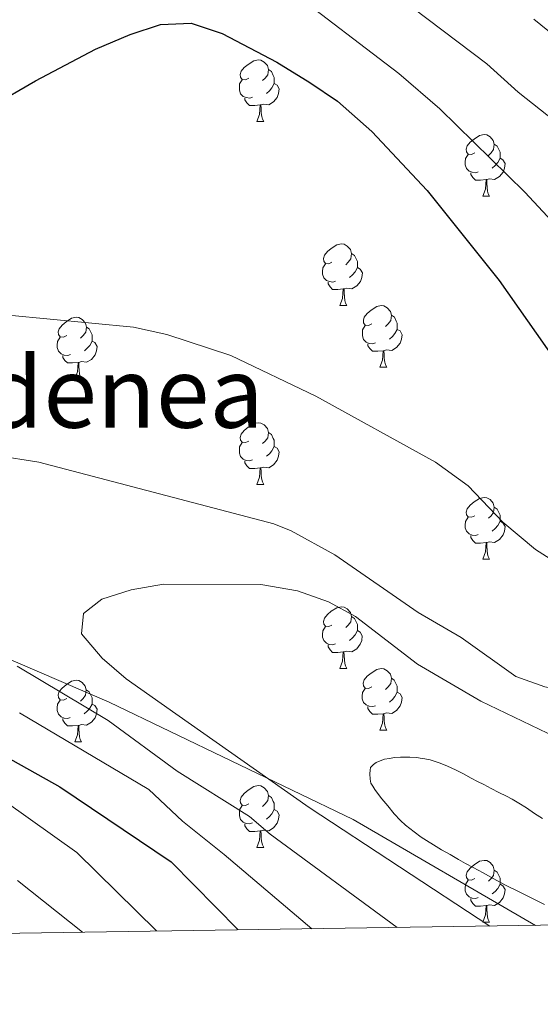
# Model space of a CAD drawing. Units: metres. Extents: x 599437 to 603936, y 4749580 to 4752616.
# Drawn here: x 601136 to 601221, y 4749985 to 4750145 of the extents above; entities that cross this region are included whole.
import ezdxf
from ezdxf.enums import TextEntityAlignment as Align

# ---------------------------------------------------------------- set-up
doc = ezdxf.new("R2010")
doc.units = ezdxf.units.M
doc.header["$MEASUREMENT"] = 0
for name, color, linetype, lineweight in [('Level 1', 19, 'Continuous', 0), ('Level 36', 19, 'Continuous', 40), ('Level 4', 36, 'Continuous', 30), ('Level 45', 19, 'Continuous', 0), ('Level 5', 36, 'Continuous', 0), ('Level 61', 19, 'Continuous', 0)]:
    doc.layers.add(name, color=color, linetype=linetype, lineweight=lineweight)
doc.styles.add('Arial', font='ARIAL.TTF', dxfattribs={"height": 0.2})

msp = doc.modelspace()

# ---------------------------------------------------------------- linework, layer by layer
at = {"layer": 'Level 1', "color": 19, "linetype": 'Continuous', "lineweight": 0, "ltscale": 0.5}
msp.add_polyline3d([(600818.25, 4749991.65, 0.01), (600830.92, 4750041.59, 0.01), (600834.05, 4750065.23, 0.01), (600911.66, 4750068.41, 0.01), (601021.92, 4750070.53, 0.01), (601060.91, 4750072.69, 0.01), (601151.02, 4750033.9, 0.01), (601190.67, 4750014.85, 0.01), (601220.25, 4749997.62, 0.01)], dxfattribs=at)
at = {"layer": 'Level 36', "color": 92, "linetype": 'Continuous', "lineweight": 0}
for points in [[(601173.71, 4750135.34, 0.01), (601173.18, 4750135.08, 0.01), (601172.65, 4750135.13, 0.01), (601172.38, 4750135.5, 0.01), (601172.33, 4750135.93, 0.01), (601172.49, 4750136.45, 0.01), (601172.97, 4750137.04, 0.01), (601173.6, 4750137.57, 0.01), (601174.5, 4750138.16, 0.01), (601175.25, 4750138.32, 0.01), (601175.67, 4750138.26, 0.01), (601176.2, 4750137.95, 0.01), (601176.73, 4750137.36, 0.01), (601176.89, 4750136.72, 0.01), (601176.78, 4750135.87, 0.01), (601176.36, 4750135.34, 0.01), (601175.94, 4750134.92, 0.01)], [(601176.89, 4750136.72, 0.01), (601177.37, 4750136.41, 0.01), (601177.68, 4750135.77, 0.01), (601177.84, 4750135.45, 0.01), (601177.84, 4750134.87, 0.01), (601177.84, 4750134.44, 0.01), (601177.47, 4750133.75, 0.01), (601177.05, 4750133.27, 0.01), (601176.57, 4750132.85, 0.01)], [(601174.29, 4750132.26, 0.01), (601173.87, 4750132.1, 0.01), (601173.28, 4750132.16, 0.01), (601172.81, 4750132.37, 0.01), (601172.38, 4750132.8, 0.01), (601172.17, 4750133.38, 0.01), (601172.17, 4750133.8, 0.01), (601172.22, 4750134.39, 0.01), (601172.65, 4750135.08, 0.01)], [(601177.84, 4750134.44, 0.01), (601178.3, 4750134.19, 0.01), (601178.64, 4750133.58, 0.01), (601178.53, 4750132.85, 0.01), (601178.32, 4750132.21, 0.01), (601177.74, 4750131.47, 0.01), (601176.94, 4750130.99, 0.01), (601176.09, 4750131.1, 0.01), (601175.66, 4750130.97, 0.01)], [(601175.55, 4750130.97, 0.01), (601174.66, 4750130.88, 0.01), (601173.82, 4750130.88, 0.01), (601173.39, 4750131.31, 0.01), (601173.07, 4750131.79, 0.01), (601173.07, 4750132.1, 0.01)], [(601175.01, 4750128.28, 0.01), (601175.44, 4750129.44, 0.01), (601175.55, 4750130.97, 0.01), (601175.66, 4750130.97, 0.01), (601175.7, 4750130.38, 0.01), (601175.73, 4750129.7, 0.01), (601175.8, 4750129.08, 0.01), (601175.92, 4750128.68, 0.01), (601176.13, 4750128.28, 0.01)], [(601175.01, 4750128.28, 0.01), (601176.13, 4750128.28, 0.01)], [(601210.4, 4750123.2, 0.01), (601209.87, 4750122.94, 0.01), (601209.34, 4750122.99, 0.01), (601209.07, 4750123.36, 0.01), (601209.02, 4750123.79, 0.01), (601209.18, 4750124.31, 0.01), (601209.66, 4750124.9, 0.01), (601210.29, 4750125.43, 0.01), (601211.19, 4750126.02, 0.01), (601211.94, 4750126.18, 0.01), (601212.36, 4750126.12, 0.01), (601212.89, 4750125.81, 0.01), (601213.42, 4750125.22, 0.01), (601213.58, 4750124.58, 0.01), (601213.47, 4750123.73, 0.01), (601213.05, 4750123.2, 0.01), (601212.63, 4750122.78, 0.01)], [(601213.58, 4750124.58, 0.01), (601214.06, 4750124.27, 0.01), (601214.37, 4750123.63, 0.01), (601214.53, 4750123.31, 0.01), (601214.53, 4750122.73, 0.01), (601214.53, 4750122.3, 0.01), (601214.16, 4750121.61, 0.01), (601213.74, 4750121.13, 0.01), (601213.26, 4750120.71, 0.01)], [(601210.98, 4750120.12, 0.01), (601210.56, 4750119.96, 0.01), (601209.97, 4750120.02, 0.01), (601209.5, 4750120.23, 0.01), (601209.07, 4750120.66, 0.01), (601208.86, 4750121.24, 0.01), (601208.86, 4750121.66, 0.01), (601208.91, 4750122.25, 0.01), (601209.34, 4750122.94, 0.01)], [(601214.53, 4750122.3, 0.01), (601214.99, 4750122.05, 0.01), (601215.33, 4750121.44, 0.01), (601215.22, 4750120.71, 0.01), (601215.01, 4750120.07, 0.01), (601214.43, 4750119.33, 0.01), (601213.63, 4750118.85, 0.01), (601212.78, 4750118.96, 0.01), (601212.35, 4750118.83, 0.01)], [(601212.24, 4750118.83, 0.01), (601211.35, 4750118.74, 0.01), (601210.51, 4750118.74, 0.01), (601210.08, 4750119.17, 0.01), (601209.76, 4750119.65, 0.01), (601209.76, 4750119.96, 0.01)], [(601211.7, 4750116.14, 0.01), (601212.13, 4750117.3, 0.01), (601212.24, 4750118.83, 0.01), (601212.35, 4750118.83, 0.01), (601212.39, 4750118.24, 0.01), (601212.42, 4750117.56, 0.01), (601212.49, 4750116.94, 0.01), (601212.61, 4750116.54, 0.01), (601212.82, 4750116.14, 0.01)], [(601211.7, 4750116.14, 0.01), (601212.82, 4750116.14, 0.01)], [(601187.21, 4750105.43, 0.01), (601186.68, 4750105.17, 0.01), (601186.15, 4750105.22, 0.01), (601185.89, 4750105.59, 0.01), (601185.83, 4750106.02, 0.01), (601185.99, 4750106.54, 0.01), (601186.47, 4750107.13, 0.01), (601187.11, 4750107.66, 0.01), (601188.01, 4750108.25, 0.01), (601188.75, 4750108.41, 0.01), (601189.18, 4750108.35, 0.01), (601189.71, 4750108.04, 0.01), (601190.24, 4750107.45, 0.01), (601190.4, 4750106.81, 0.01), (601190.29, 4750105.96, 0.01), (601189.86, 4750105.43, 0.01), (601189.44, 4750105.01, 0.01)], [(601190.4, 4750106.81, 0.01), (601190.87, 4750106.5, 0.01), (601191.19, 4750105.86, 0.01), (601191.35, 4750105.54, 0.01), (601191.35, 4750104.96, 0.01), (601191.35, 4750104.53, 0.01), (601190.98, 4750103.84, 0.01), (601190.56, 4750103.36, 0.01), (601190.08, 4750102.94, 0.01)], [(601187.8, 4750102.35, 0.01), (601187.37, 4750102.19, 0.01), (601186.79, 4750102.25, 0.01), (601186.31, 4750102.46, 0.01), (601185.89, 4750102.89, 0.01), (601185.67, 4750103.47, 0.01), (601185.67, 4750103.89, 0.01), (601185.73, 4750104.48, 0.01), (601186.15, 4750105.17, 0.01)], [(601191.35, 4750104.53, 0.01), (601191.8, 4750104.28, 0.01), (601192.15, 4750103.67, 0.01), (601192.04, 4750102.94, 0.01), (601191.83, 4750102.3, 0.01), (601191.24, 4750101.56, 0.01), (601190.45, 4750101.08, 0.01), (601189.6, 4750101.19, 0.01), (601189.17, 4750101.06, 0.01)], [(601189.06, 4750101.06, 0.01), (601188.17, 4750100.97, 0.01), (601187.32, 4750100.97, 0.01), (601186.9, 4750101.4, 0.01), (601186.58, 4750101.88, 0.01), (601186.58, 4750102.19, 0.01)], [(601188.51, 4750098.37, 0.01), (601188.95, 4750099.53, 0.01), (601189.06, 4750101.06, 0.01), (601189.17, 4750101.06, 0.01), (601189.2, 4750100.47, 0.01), (601189.24, 4750099.79, 0.01), (601189.31, 4750099.17, 0.01), (601189.42, 4750098.77, 0.01), (601189.64, 4750098.37, 0.01)], [(601188.51, 4750098.37, 0.01), (601189.64, 4750098.37, 0.01)], [(601193.69, 4750095.4, 0.01), (601193.16, 4750095.13, 0.01), (601192.63, 4750095.19, 0.01), (601192.36, 4750095.56, 0.01), (601192.31, 4750095.98, 0.01), (601192.47, 4750096.5, 0.01), (601192.95, 4750097.1, 0.01), (601193.58, 4750097.63, 0.01), (601194.48, 4750098.21, 0.01), (601195.23, 4750098.37, 0.01), (601195.65, 4750098.32, 0.01), (601196.18, 4750098, 0.01), (601196.71, 4750097.42, 0.01), (601196.87, 4750096.78, 0.01), (601196.76, 4750095.93, 0.01), (601196.34, 4750095.4, 0.01), (601195.92, 4750094.97, 0.01)], [(601144.13, 4750093.49, 0.01), (601143.6, 4750093.23, 0.01), (601143.07, 4750093.28, 0.01), (601142.81, 4750093.65, 0.01), (601142.75, 4750094.08, 0.01), (601142.91, 4750094.6, 0.01), (601143.39, 4750095.19, 0.01), (601144.03, 4750095.72, 0.01), (601144.93, 4750096.31, 0.01), (601145.67, 4750096.47, 0.01), (601146.1, 4750096.41, 0.01), (601146.63, 4750096.1, 0.01), (601147.16, 4750095.51, 0.01), (601147.32, 4750094.87, 0.01), (601147.21, 4750094.02, 0.01), (601146.78, 4750093.49, 0.01), (601146.36, 4750093.07, 0.01)], [(601196.87, 4750096.78, 0.01), (601197.35, 4750096.46, 0.01), (601197.66, 4750095.82, 0.01), (601197.82, 4750095.5, 0.01), (601197.82, 4750094.92, 0.01), (601197.82, 4750094.5, 0.01), (601197.45, 4750093.81, 0.01), (601197.03, 4750093.33, 0.01), (601196.55, 4750092.91, 0.01)], [(601147.32, 4750094.87, 0.01), (601147.79, 4750094.56, 0.01), (601148.11, 4750093.92, 0.01), (601148.27, 4750093.6, 0.01), (601148.27, 4750093.02, 0.01), (601148.27, 4750092.59, 0.01), (601147.9, 4750091.9, 0.01), (601147.48, 4750091.42, 0.01), (601147, 4750091, 0.01)], [(601194.27, 4750092.32, 0.01), (601193.85, 4750092.16, 0.01), (601193.26, 4750092.22, 0.01), (601192.79, 4750092.43, 0.01), (601192.36, 4750092.85, 0.01), (601192.15, 4750093.44, 0.01), (601192.15, 4750093.86, 0.01), (601192.2, 4750094.44, 0.01), (601192.63, 4750095.13, 0.01)], [(601197.82, 4750094.5, 0.01), (601198.28, 4750094.25, 0.01), (601198.62, 4750093.63, 0.01), (601198.51, 4750092.91, 0.01), (601198.3, 4750092.27, 0.01), (601197.72, 4750091.53, 0.01), (601196.92, 4750091.05, 0.01), (601196.07, 4750091.15, 0.01), (601195.64, 4750091.02, 0.01)], [(601144.72, 4750090.41, 0.01), (601144.29, 4750090.25, 0.01), (601143.71, 4750090.31, 0.01), (601143.23, 4750090.52, 0.01), (601142.81, 4750090.95, 0.01), (601142.59, 4750091.53, 0.01), (601142.59, 4750091.95, 0.01), (601142.65, 4750092.54, 0.01), (601143.07, 4750093.23, 0.01)], [(601148.27, 4750092.59, 0.01), (601148.72, 4750092.34, 0.01), (601149.07, 4750091.73, 0.01), (601148.96, 4750091, 0.01), (601148.75, 4750090.36, 0.01), (601148.16, 4750089.62, 0.01), (601147.37, 4750089.14, 0.01), (601146.52, 4750089.25, 0.01), (601146.09, 4750089.12, 0.01)], [(601195.53, 4750091.02, 0.01), (601194.64, 4750090.94, 0.01), (601193.8, 4750090.94, 0.01), (601193.37, 4750091.37, 0.01), (601193.05, 4750091.84, 0.01), (601193.05, 4750092.16, 0.01)], [(601145.98, 4750089.12, 0.01), (601145.09, 4750089.03, 0.01), (601144.24, 4750089.03, 0.01), (601143.82, 4750089.46, 0.01), (601143.5, 4750089.94, 0.01), (601143.5, 4750090.25, 0.01)], [(601194.99, 4750088.34, 0.01), (601195.42, 4750089.5, 0.01), (601195.53, 4750091.02, 0.01), (601195.64, 4750091.02, 0.01), (601195.68, 4750090.44, 0.01), (601195.71, 4750089.75, 0.01), (601195.78, 4750089.14, 0.01), (601195.9, 4750088.74, 0.01), (601196.11, 4750088.34, 0.01)], [(601145.43, 4750086.43, 0.01), (601145.87, 4750087.59, 0.01), (601145.98, 4750089.12, 0.01), (601146.09, 4750089.12, 0.01), (601146.12, 4750088.53, 0.01), (601146.16, 4750087.85, 0.01), (601146.23, 4750087.23, 0.01), (601146.34, 4750086.83, 0.01), (601146.56, 4750086.43, 0.01)], [(601194.99, 4750088.34, 0.01), (601196.11, 4750088.34, 0.01)], [(601145.43, 4750086.43, 0.01), (601146.56, 4750086.43, 0.01)], [(601173.71, 4750076.35, 0.01), (601173.18, 4750076.09, 0.01), (601172.65, 4750076.14, 0.01), (601172.38, 4750076.51, 0.01), (601172.33, 4750076.94, 0.01), (601172.49, 4750077.46, 0.01), (601172.97, 4750078.05, 0.01), (601173.6, 4750078.58, 0.01), (601174.5, 4750079.17, 0.01), (601175.25, 4750079.33, 0.01), (601175.67, 4750079.27, 0.01), (601176.2, 4750078.96, 0.01), (601176.73, 4750078.37, 0.01), (601176.89, 4750077.73, 0.01), (601176.78, 4750076.88, 0.01), (601176.36, 4750076.35, 0.01), (601175.94, 4750075.93, 0.01)], [(601176.89, 4750077.73, 0.01), (601177.37, 4750077.42, 0.01), (601177.68, 4750076.78, 0.01), (601177.84, 4750076.46, 0.01), (601177.84, 4750075.88, 0.01), (601177.84, 4750075.45, 0.01), (601177.47, 4750074.76, 0.01), (601177.05, 4750074.28, 0.01), (601176.57, 4750073.86, 0.01)], [(601174.29, 4750073.27, 0.01), (601173.87, 4750073.11, 0.01), (601173.28, 4750073.17, 0.01), (601172.81, 4750073.38, 0.01), (601172.38, 4750073.81, 0.01), (601172.17, 4750074.39, 0.01), (601172.17, 4750074.81, 0.01), (601172.22, 4750075.4, 0.01), (601172.65, 4750076.09, 0.01)], [(601177.84, 4750075.45, 0.01), (601178.3, 4750075.2, 0.01), (601178.64, 4750074.59, 0.01), (601178.53, 4750073.86, 0.01), (601178.32, 4750073.22, 0.01), (601177.74, 4750072.48, 0.01), (601176.94, 4750072, 0.01), (601176.09, 4750072.11, 0.01), (601175.66, 4750071.98, 0.01)], [(601175.55, 4750071.98, 0.01), (601174.66, 4750071.89, 0.01), (601173.82, 4750071.89, 0.01), (601173.39, 4750072.32, 0.01), (601173.07, 4750072.8, 0.01), (601173.07, 4750073.11, 0.01)], [(601175.01, 4750069.29, 0.01), (601175.44, 4750070.45, 0.01), (601175.55, 4750071.98, 0.01), (601175.66, 4750071.98, 0.01), (601175.7, 4750071.39, 0.01), (601175.73, 4750070.71, 0.01), (601175.8, 4750070.09, 0.01), (601175.92, 4750069.69, 0.01), (601176.13, 4750069.29, 0.01)], [(601175.01, 4750069.29, 0.01), (601176.13, 4750069.29, 0.01)], [(601210.4, 4750064.21, 0.01), (601209.87, 4750063.95, 0.01), (601209.34, 4750064, 0.01), (601209.07, 4750064.37, 0.01), (601209.02, 4750064.8, 0.01), (601209.18, 4750065.32, 0.01), (601209.66, 4750065.91, 0.01), (601210.29, 4750066.44, 0.01), (601211.19, 4750067.03, 0.01), (601211.94, 4750067.19, 0.01), (601212.36, 4750067.13, 0.01), (601212.89, 4750066.82, 0.01), (601213.42, 4750066.23, 0.01), (601213.58, 4750065.59, 0.01), (601213.47, 4750064.74, 0.01), (601213.05, 4750064.21, 0.01), (601212.63, 4750063.79, 0.01)], [(601213.58, 4750065.59, 0.01), (601214.06, 4750065.28, 0.01), (601214.37, 4750064.64, 0.01), (601214.53, 4750064.32, 0.01), (601214.53, 4750063.74, 0.01), (601214.53, 4750063.31, 0.01), (601214.16, 4750062.62, 0.01), (601213.74, 4750062.14, 0.01), (601213.26, 4750061.72, 0.01)], [(601210.98, 4750061.13, 0.01), (601210.56, 4750060.97, 0.01), (601209.97, 4750061.03, 0.01), (601209.5, 4750061.24, 0.01), (601209.07, 4750061.67, 0.01), (601208.86, 4750062.25, 0.01), (601208.86, 4750062.67, 0.01), (601208.91, 4750063.26, 0.01), (601209.34, 4750063.95, 0.01)], [(601214.53, 4750063.31, 0.01), (601214.99, 4750063.06, 0.01), (601215.33, 4750062.45, 0.01), (601215.22, 4750061.72, 0.01), (601215.01, 4750061.08, 0.01), (601214.43, 4750060.34, 0.01), (601213.63, 4750059.86, 0.01), (601212.78, 4750059.97, 0.01), (601212.35, 4750059.84, 0.01)], [(601212.24, 4750059.84, 0.01), (601211.35, 4750059.75, 0.01), (601210.51, 4750059.75, 0.01), (601210.08, 4750060.18, 0.01), (601209.76, 4750060.66, 0.01), (601209.76, 4750060.97, 0.01)], [(601211.7, 4750057.15, 0.01), (601212.13, 4750058.31, 0.01), (601212.24, 4750059.84, 0.01), (601212.35, 4750059.84, 0.01), (601212.39, 4750059.25, 0.01), (601212.42, 4750058.57, 0.01), (601212.49, 4750057.95, 0.01), (601212.61, 4750057.55, 0.01), (601212.82, 4750057.15, 0.01)], [(601211.7, 4750057.15, 0.01), (601212.82, 4750057.15, 0.01)], [(601187.21, 4750046.44, 0.01), (601186.68, 4750046.18, 0.01), (601186.15, 4750046.23, 0.01), (601185.88, 4750046.6, 0.01), (601185.83, 4750047.03, 0.01), (601185.99, 4750047.55, 0.01), (601186.47, 4750048.14, 0.01), (601187.1, 4750048.67, 0.01), (601188, 4750049.26, 0.01), (601188.75, 4750049.42, 0.01), (601189.18, 4750049.36, 0.01), (601189.7, 4750049.05, 0.01), (601190.24, 4750048.46, 0.01), (601190.4, 4750047.82, 0.01), (601190.28, 4750046.97, 0.01), (601189.86, 4750046.44, 0.01), (601189.44, 4750046.02, 0.01)], [(601190.4, 4750047.82, 0.01), (601190.87, 4750047.51, 0.01), (601191.18, 4750046.87, 0.01), (601191.34, 4750046.55, 0.01), (601191.34, 4750045.97, 0.01), (601191.34, 4750045.54, 0.01), (601190.98, 4750044.85, 0.01), (601190.56, 4750044.37, 0.01), (601190.08, 4750043.95, 0.01)], [(601187.8, 4750043.36, 0.01), (601187.37, 4750043.2, 0.01), (601186.78, 4750043.26, 0.01), (601186.31, 4750043.47, 0.01), (601185.88, 4750043.9, 0.01), (601185.67, 4750044.48, 0.01), (601185.67, 4750044.9, 0.01), (601185.72, 4750045.49, 0.01), (601186.15, 4750046.18, 0.01)], [(601191.34, 4750045.54, 0.01), (601191.8, 4750045.29, 0.01), (601192.14, 4750044.68, 0.01), (601192.04, 4750043.95, 0.01), (601191.82, 4750043.31, 0.01), (601191.24, 4750042.57, 0.01), (601190.44, 4750042.09, 0.01), (601189.6, 4750042.2, 0.01), (601189.16, 4750042.07, 0.01)], [(601189.06, 4750042.07, 0.01), (601188.16, 4750041.98, 0.01), (601187.32, 4750041.98, 0.01), (601186.9, 4750042.41, 0.01), (601186.58, 4750042.89, 0.01), (601186.58, 4750043.2, 0.01)], [(601188.51, 4750039.38, 0.01), (601188.94, 4750040.54, 0.01), (601189.06, 4750042.07, 0.01), (601189.16, 4750042.07, 0.01), (601189.2, 4750041.48, 0.01), (601189.24, 4750040.8, 0.01), (601189.3, 4750040.18, 0.01), (601189.42, 4750039.78, 0.01), (601189.64, 4750039.38, 0.01)], [(601188.51, 4750039.38, 0.01), (601189.64, 4750039.38, 0.01)], [(601193.68, 4750036.41, 0.01), (601193.16, 4750036.14, 0.01), (601192.62, 4750036.2, 0.01), (601192.36, 4750036.57, 0.01), (601192.3, 4750036.99, 0.01), (601192.46, 4750037.51, 0.01), (601192.94, 4750038.11, 0.01), (601193.58, 4750038.64, 0.01), (601194.48, 4750039.22, 0.01), (601195.22, 4750039.38, 0.01), (601195.65, 4750039.33, 0.01), (601196.18, 4750039.01, 0.01), (601196.71, 4750038.43, 0.01), (601196.87, 4750037.79, 0.01), (601196.76, 4750036.94, 0.01), (601196.34, 4750036.41, 0.01), (601195.92, 4750035.98, 0.01)], [(601144.13, 4750034.5, 0.01), (601143.6, 4750034.24, 0.01), (601143.07, 4750034.29, 0.01), (601142.8, 4750034.66, 0.01), (601142.75, 4750035.09, 0.01), (601142.91, 4750035.61, 0.01), (601143.39, 4750036.2, 0.01), (601144.02, 4750036.73, 0.01), (601144.92, 4750037.32, 0.01), (601145.67, 4750037.48, 0.01), (601146.1, 4750037.42, 0.01), (601146.62, 4750037.11, 0.01), (601147.15, 4750036.52, 0.01), (601147.31, 4750035.88, 0.01), (601147.2, 4750035.03, 0.01), (601146.78, 4750034.5, 0.01), (601146.36, 4750034.08, 0.01)], [(601196.87, 4750037.79, 0.01), (601197.34, 4750037.47, 0.01), (601197.66, 4750036.83, 0.01), (601197.82, 4750036.51, 0.01), (601197.82, 4750035.93, 0.01), (601197.82, 4750035.51, 0.01), (601197.45, 4750034.82, 0.01), (601197.03, 4750034.34, 0.01), (601196.55, 4750033.92, 0.01)], [(601147.31, 4750035.88, 0.01), (601147.79, 4750035.57, 0.01), (601148.1, 4750034.93, 0.01), (601148.26, 4750034.61, 0.01), (601148.26, 4750034.03, 0.01), (601148.26, 4750033.6, 0.01), (601147.89, 4750032.91, 0.01), (601147.47, 4750032.43, 0.01), (601146.99, 4750032.01, 0.01)], [(601194.27, 4750033.33, 0.01), (601193.84, 4750033.17, 0.01), (601193.26, 4750033.23, 0.01), (601192.78, 4750033.44, 0.01), (601192.36, 4750033.86, 0.01), (601192.14, 4750034.45, 0.01), (601192.14, 4750034.87, 0.01), (601192.2, 4750035.45, 0.01), (601192.62, 4750036.14, 0.01)], [(601197.82, 4750035.51, 0.01), (601198.28, 4750035.26, 0.01), (601198.62, 4750034.64, 0.01), (601198.51, 4750033.92, 0.01), (601198.3, 4750033.28, 0.01), (601197.72, 4750032.54, 0.01), (601196.92, 4750032.06, 0.01), (601196.07, 4750032.16, 0.01), (601195.64, 4750032.03, 0.01)], [(601144.71, 4750031.42, 0.01), (601144.29, 4750031.26, 0.01), (601143.7, 4750031.32, 0.01), (601143.23, 4750031.53, 0.01), (601142.8, 4750031.96, 0.01), (601142.59, 4750032.54, 0.01), (601142.59, 4750032.96, 0.01), (601142.64, 4750033.55, 0.01), (601143.07, 4750034.24, 0.01)], [(601148.26, 4750033.6, 0.01), (601148.72, 4750033.35, 0.01), (601149.06, 4750032.74, 0.01), (601148.95, 4750032.01, 0.01), (601148.74, 4750031.37, 0.01), (601148.16, 4750030.63, 0.01), (601147.36, 4750030.15, 0.01), (601146.51, 4750030.26, 0.01), (601146.08, 4750030.13, 0.01)], [(601195.53, 4750032.03, 0.01), (601194.64, 4750031.95, 0.01), (601193.79, 4750031.95, 0.01), (601193.37, 4750032.38, 0.01), (601193.05, 4750032.85, 0.01), (601193.05, 4750033.17, 0.01)], [(601194.98, 4750029.35, 0.01), (601195.42, 4750030.51, 0.01), (601195.53, 4750032.03, 0.01), (601195.64, 4750032.03, 0.01), (601195.67, 4750031.45, 0.01), (601195.71, 4750030.76, 0.01), (601195.78, 4750030.15, 0.01), (601195.89, 4750029.75, 0.01), (601196.11, 4750029.35, 0.01)], [(601145.97, 4750030.13, 0.01), (601145.08, 4750030.04, 0.01), (601144.24, 4750030.04, 0.01), (601143.81, 4750030.47, 0.01), (601143.49, 4750030.95, 0.01), (601143.49, 4750031.26, 0.01)], [(601145.43, 4750027.44, 0.01), (601145.86, 4750028.6, 0.01), (601145.97, 4750030.13, 0.01), (601146.08, 4750030.13, 0.01), (601146.12, 4750029.54, 0.01), (601146.15, 4750028.86, 0.01), (601146.22, 4750028.24, 0.01), (601146.34, 4750027.84, 0.01), (601146.55, 4750027.44, 0.01)], [(601194.98, 4750029.35, 0.01), (601196.11, 4750029.35, 0.01)], [(601145.43, 4750027.44, 0.01), (601146.55, 4750027.44, 0.01)], [(601173.71, 4750017.36, 0.01), (601173.18, 4750017.09, 0.01), (601172.65, 4750017.15, 0.01), (601172.38, 4750017.52, 0.01), (601172.33, 4750017.94, 0.01), (601172.49, 4750018.46, 0.01), (601172.97, 4750019.06, 0.01), (601173.6, 4750019.59, 0.01), (601174.5, 4750020.17, 0.01), (601175.25, 4750020.33, 0.01), (601175.67, 4750020.28, 0.01), (601176.2, 4750019.96, 0.01), (601176.73, 4750019.38, 0.01), (601176.89, 4750018.74, 0.01), (601176.78, 4750017.89, 0.01), (601176.36, 4750017.36, 0.01), (601175.94, 4750016.93, 0.01)], [(601176.89, 4750018.74, 0.01), (601177.37, 4750018.42, 0.01), (601177.68, 4750017.78, 0.01), (601177.84, 4750017.46, 0.01), (601177.84, 4750016.88, 0.01), (601177.84, 4750016.46, 0.01), (601177.47, 4750015.77, 0.01), (601177.05, 4750015.29, 0.01), (601176.57, 4750014.87, 0.01)], [(601174.29, 4750014.28, 0.01), (601173.87, 4750014.12, 0.01), (601173.28, 4750014.18, 0.01), (601172.81, 4750014.39, 0.01), (601172.38, 4750014.81, 0.01), (601172.17, 4750015.4, 0.01), (601172.17, 4750015.82, 0.01), (601172.22, 4750016.4, 0.01), (601172.65, 4750017.09, 0.01)], [(601177.84, 4750016.46, 0.01), (601178.3, 4750016.21, 0.01), (601178.64, 4750015.59, 0.01), (601178.53, 4750014.87, 0.01), (601178.32, 4750014.23, 0.01), (601177.74, 4750013.49, 0.01), (601176.94, 4750013.01, 0.01), (601176.09, 4750013.11, 0.01), (601175.66, 4750012.98, 0.01)], [(601175.55, 4750012.98, 0.01), (601174.66, 4750012.9, 0.01), (601173.82, 4750012.9, 0.01), (601173.39, 4750013.33, 0.01), (601173.07, 4750013.8, 0.01), (601173.07, 4750014.12, 0.01)], [(601175.01, 4750010.3, 0.01), (601175.44, 4750011.46, 0.01), (601175.55, 4750012.98, 0.01), (601175.66, 4750012.98, 0.01), (601175.7, 4750012.4, 0.01), (601175.73, 4750011.71, 0.01), (601175.8, 4750011.1, 0.01), (601175.92, 4750010.7, 0.01), (601176.13, 4750010.3, 0.01)], [(601175.01, 4750010.3, 0.01), (601176.13, 4750010.3, 0.01)], [(601210.4, 4750005.22, 0.01), (601209.87, 4750004.95, 0.01), (601209.34, 4750005.01, 0.01), (601209.07, 4750005.38, 0.01), (601209.02, 4750005.8, 0.01), (601209.18, 4750006.32, 0.01), (601209.66, 4750006.92, 0.01), (601210.29, 4750007.45, 0.01), (601211.19, 4750008.03, 0.01), (601211.94, 4750008.19, 0.01), (601212.36, 4750008.14, 0.01), (601212.89, 4750007.82, 0.01), (601213.42, 4750007.24, 0.01), (601213.58, 4750006.6, 0.01), (601213.47, 4750005.75, 0.01), (601213.05, 4750005.22, 0.01), (601212.63, 4750004.79, 0.01)], [(601213.58, 4750006.6, 0.01), (601214.06, 4750006.28, 0.01), (601214.37, 4750005.64, 0.01), (601214.53, 4750005.32, 0.01), (601214.53, 4750004.74, 0.01), (601214.53, 4750004.32, 0.01), (601214.16, 4750003.63, 0.01), (601213.74, 4750003.15, 0.01), (601213.26, 4750002.73, 0.01)], [(601210.98, 4750002.14, 0.01), (601210.56, 4750001.98, 0.01), (601209.97, 4750002.04, 0.01), (601209.5, 4750002.25, 0.01), (601209.07, 4750002.67, 0.01), (601208.86, 4750003.26, 0.01), (601208.86, 4750003.68, 0.01), (601208.91, 4750004.26, 0.01), (601209.34, 4750004.95, 0.01)], [(601214.53, 4750004.32, 0.01), (601214.99, 4750004.07, 0.01), (601215.33, 4750003.45, 0.01), (601215.22, 4750002.73, 0.01), (601215.01, 4750002.09, 0.01), (601214.43, 4750001.35, 0.01), (601213.63, 4750000.87, 0.01), (601212.78, 4750000.97, 0.01), (601212.35, 4750000.84, 0.01)], [(601212.24, 4750000.84, 0.01), (601211.35, 4750000.76, 0.01), (601210.51, 4750000.76, 0.01), (601210.08, 4750001.19, 0.01), (601209.76, 4750001.66, 0.01), (601209.76, 4750001.98, 0.01)], [(601211.7, 4749998.16, 0.01), (601212.13, 4749999.32, 0.01), (601212.24, 4750000.84, 0.01), (601212.35, 4750000.84, 0.01), (601212.39, 4750000.26, 0.01), (601212.42, 4749999.57, 0.01), (601212.49, 4749998.96, 0.01), (601212.61, 4749998.56, 0.01), (601212.82, 4749998.16, 0.01)], [(601211.7, 4749998.16, 0.01), (601212.82, 4749998.16, 0.01)]]:
    msp.add_polyline3d(points, dxfattribs=at)
at = {"layer": 'Level 4', "color": 36, "linetype": 'Continuous', "lineweight": 30}
for points in [[(601124.84, 4750126.63, 650.01), (601139.04, 4750134.89, 650.01), (601148.82, 4750140.02, 650.01), (601154.42, 4750142.43, 650.01), (601159.34, 4750144.04, 650.01), (601164.35, 4750144.24, 650.01), (601169.36, 4750142.57, 650.01), (601178.28, 4750137.9, 650.01), (601183.64, 4750134.61, 650.01), (601188.14, 4750131.57, 650.01), (601193.7, 4750126.67, 650.01), (601202.7, 4750117.06, 650.01)], [(601202.7, 4750117.06, 650.01), (601214.36, 4750102.45, 650.01), (601232.77, 4750076.19, 650.01), (601246.09, 4750065.2, 650.01), (601263.02, 4750053.46, 650.01), (601287.96, 4750038.15, 650.01), (601297.96, 4750032.95, 650.01), (601311.96, 4750027.35, 650.01), (601322.76, 4750023.35, 650.01), (601334.76, 4750020.55, 650.01), (601354.81, 4750018.16, 650.01), (601393.52, 4750000.19, 650.01)], [(600965.68, 4750098.01, 650.01), (600977.74, 4750094.29, 650.01), (601017.94, 4750084.09, 650.01), (601050.94, 4750063.69, 650.01), (601068.87, 4750049.86, 650.01), (601078.4, 4750045.82, 650.01), (601128.58, 4750028.22, 650.01), (601143.01, 4750020.13, 650.01), (601161.11, 4750007.97, 650.01), (601172, 4749996.9, 650.01)]]:
    msp.add_polyline3d(points, dxfattribs=at)
at = {"layer": 'Level 5', "color": 36, "linetype": 'Continuous', "lineweight": 0}
for points in [[(601423.79, 4750000.64, 645.01), (601412.6, 4750002.86, 645.01), (601393.76, 4750011.6, 645.01), (601380.5, 4750018.44, 645.01), (601362.87, 4750023.88, 645.01), (601351.65, 4750026.09, 645.01), (601346.69, 4750026.76, 645.01), (601340.32, 4750026.97, 645.01), (601334.68, 4750028.37, 645.01), (601327.51, 4750033.19, 645.01), (601308.63, 4750041.01, 645.01), (601295.08, 4750047.66, 645.01), (601272.2, 4750066.19, 645.01), (601247.84, 4750083.67, 645.01), (601244.3, 4750087.18, 645.01), (601237.94, 4750095.16, 645.01), (601227.32, 4750107.38, 645.01), (601218.54, 4750116.8, 645.01), (601204.75, 4750130.32, 645.01), (601198.06, 4750136.11, 645.01), (601180.03, 4750149.89, 645.01)], [(601308.83, 4750057.97, 640.01), (601304.57, 4750060.57, 640.01), (601281.38, 4750078.92, 640.01), (601259.04, 4750094.33, 640.01), (601256.81, 4750096.35, 640.01), (601250.05, 4750104.25, 640.01), (601237.85, 4750115.92, 640.01), (601233.16, 4750119.34, 640.01), (601225.76, 4750126.47, 640.01), (601217.46, 4750133.03, 640.01), (601212.39, 4750137.63, 640.01), (601197.98, 4750148.59, 640.01)], [(601464.31, 4750001.24, 635.01), (601460.74, 4750005.57, 635.01), (601456.71, 4750008.18, 635.01), (601446.37, 4750010.23, 635.01), (601436.95, 4750014.6, 635.01), (601427.54, 4750019.08, 635.01), (601386.99, 4750036.66, 635.01), (601377.15, 4750040.28, 635.01), (601359.7, 4750045.59, 635.01), (601351.29, 4750049.6, 635.01), (601341.4, 4750058.04, 635.01), (601337.3, 4750060.91, 635.01), (601314.06, 4750073.48, 635.01), (601286.31, 4750094.73, 635.01), (601276.38, 4750101.76, 635.01), (601270.25, 4750104.99, 635.01), (601262.15, 4750113.34, 635.01), (601254.41, 4750119.14, 635.01), (601248.16, 4750124.7, 635.01), (601242.56, 4750127.79, 635.01), (601230, 4750137.97, 635.01), (601224.83, 4750141.02, 635.01), (601220.02, 4750144.93, 635.01)], [(601134.68, 4750096.82, 655.01), (601155, 4750094.85, 655.01), (601160.38, 4750093.68, 655.01), (601170.79, 4750090.27, 655.01), (601184.62, 4750083.64, 655.01), (601204.05, 4750072.9, 655.01), (601209.32, 4750069.05, 655.01), (601214.95, 4750063.16, 655.01), (601220.28, 4750058.74, 655.01), (601234.24, 4750049.85, 655.01), (601245.36, 4750043.88, 655.01), (601255.52, 4750039.04, 655.01), (601276.9, 4750030.87, 655.01), (601306.65, 4750021.74, 655.01), (601335.3, 4750015.27, 655.01), (601358.23, 4750007.77, 655.01), (601367.65, 4749999.81, 655.01)], [(601132.65, 4750073.99, 660.01), (601139.61, 4750072.92, 660.01), (601177.78, 4750062.91, 660.01), (601180.61, 4750061.76, 660.01), (601187.68, 4750057.84, 660.01), (601201.2, 4750048.47, 660.01), (601208.18, 4750044.4, 660.01), (601217.07, 4750038.06, 660.01), (601221.8, 4750036.39, 660.01), (601236.17, 4750033.65, 660.01), (601246.67, 4750030.95, 660.01), (601278.08, 4750020.77, 660.01), (601316.89, 4750008.4, 660.01), (601340.18, 4750003.17, 660.01), (601344.82, 4750001.29, 660.01), (601347.38, 4749999.51, 660.01)], [(601212.88, 4749997.51, 665.01), (601183.5, 4750016.79, 665.01), (601161.84, 4750031.98, 665.01), (601153.8, 4750037.68, 665.01), (601149.91, 4750041.07, 665.01), (601146.55, 4750045, 665.01), (601146.87, 4750048.33, 665.01), (601149.82, 4750050.63, 665.01), (601154.59, 4750052.15, 665.01), (601159.87, 4750053.1, 665.01), (601175.67, 4750053, 665.01), (601181.63, 4750051.97, 665.01), (601186.65, 4750050.2, 665.01), (601191.04, 4750047.8, 665.01), (601201.12, 4750040.07, 665.01), (601211.38, 4750034.06, 665.01), (601230.34, 4750024.97, 665.01), (601247.48, 4750018.77, 665.01), (601264.32, 4750015.96, 665.01), (601300.91, 4750002.05, 665.01), (601312.58, 4749998.99, 665.01)], [(601197.79, 4749997.28, 660.01), (601177.18, 4750012.44, 660.01), (601173.82, 4750015.32, 660.01), (601162.09, 4750022.66, 660.01), (601150.89, 4750030.9, 660.01), (601136.11, 4750039.77, 660.01)], [(601183.92, 4749997.08, 655.01), (601169.68, 4750009.14, 655.01), (601162.96, 4750014.55, 655.01), (601157.47, 4750019.68, 655.01), (601136.44, 4750032.17, 655.01)], [(601221.43, 4750015.01, 670.01), (601220.11, 4750015.83, 670.01), (601218.83, 4750016.72, 670.01), (601217.56, 4750017.48, 670.01), (601216.49, 4750018.13, 670.01), (601215.55, 4750018.64, 670.01), (601214.32, 4750019.24, 670.01), (601213.05, 4750019.87, 670.01), (601211.86, 4750020.5, 670.01), (601210.83, 4750021.02, 670.01), (601209.81, 4750021.54, 670.01), (601208.58, 4750022.25, 670.01), (601207.27, 4750022.92, 670.01), (601206, 4750023.52, 670.01), (601204.81, 4750023.96, 670.01), (601203.84, 4750024.3, 670.01), (601203.16, 4750024.51, 670.01), (601202.29, 4750024.71, 670.01), (601201.55, 4750024.82, 670.01), (601200.99, 4750024.88, 670.01), (601199.88, 4750024.97, 670.01), (601199.16, 4750024.97, 670.01), (601198.33, 4750024.97, 670.01), (601197.38, 4750024.92, 670.01), (601196.55, 4750024.77, 670.01), (601195.75, 4750024.62, 670.01), (601195.05, 4750024.37, 670.01), (601194.42, 4750024.1, 670.01), (601193.96, 4750023.75, 670.01), (601193.5, 4750023.28, 670.01), (601193.41, 4750022.87, 670.01), (601193.36, 4750022.23, 670.01), (601193.41, 4750021.39, 670.01), (601193.55, 4750020.74, 670.01), (601193.83, 4750020.24, 670.01), (601194.15, 4750019.72, 670.01), (601194.76, 4750018.88, 670.01), (601195.33, 4750018.18, 670.01), (601196.29, 4750017.07, 670.01), (601197.34, 4750015.73, 670.01), (601198.34, 4750014.68, 670.01), (601199.17, 4750013.91, 670.01), (601200.58, 4750012.8, 670.01), (601201.69, 4750011.97, 670.01), (601202.55, 4750011.41, 670.01), (601203.71, 4750010.69, 670.01), (601205.02, 4750009.9, 670.01), (601206.42, 4750009.13, 670.01), (601207.74, 4750008.34, 670.01), (601208.89, 4750007.69, 670.01), (601210.16, 4750007.02, 670.01), (601211.77, 4750006.17, 670.01), (601213.42, 4750005.26, 670.01), (601215.4, 4750004.17, 670.01), (601217.72, 4750003.02, 670.01), (601219.78, 4750001.99, 670.01), (601221.76, 4750001.02, 670.01)], [(601134.29, 4750017.63, 645.01), (601145.78, 4750009.47, 645.01), (601158.7, 4749996.71, 645.01)], [(601136.13, 4750004.94, 640.01), (601146.68, 4749996.53, 640.01)]]:
    msp.add_polyline3d(points, dxfattribs=at)
at = {"layer": 'Level 61', "color": 19, "linetype": 'Continuous', "lineweight": 0}
msp.add_polyline3d([(600322.43, 4752298.22, 0.01), (603723.24, 4752348.75, 0.01), (603758.22, 4750035.31, 0.01), (600356.26, 4749984.79, 0.01), (600322.43, 4752298.22, 0.01)], close=True, dxfattribs=at)

# ---------------------------------------------------------------- texts
at = {"layer": 'Level 45', "color": 19, "linetype": 'Continuous', "lineweight": 0, "style": 'Arial'}
msp.add_text('Putzudenea', height=11.5, dxfattribs=at).set_placement((601132.2, 4750084.26, 0.01), align=Align.MIDDLE_CENTER)

doc.saveas('drawing.dxf')
